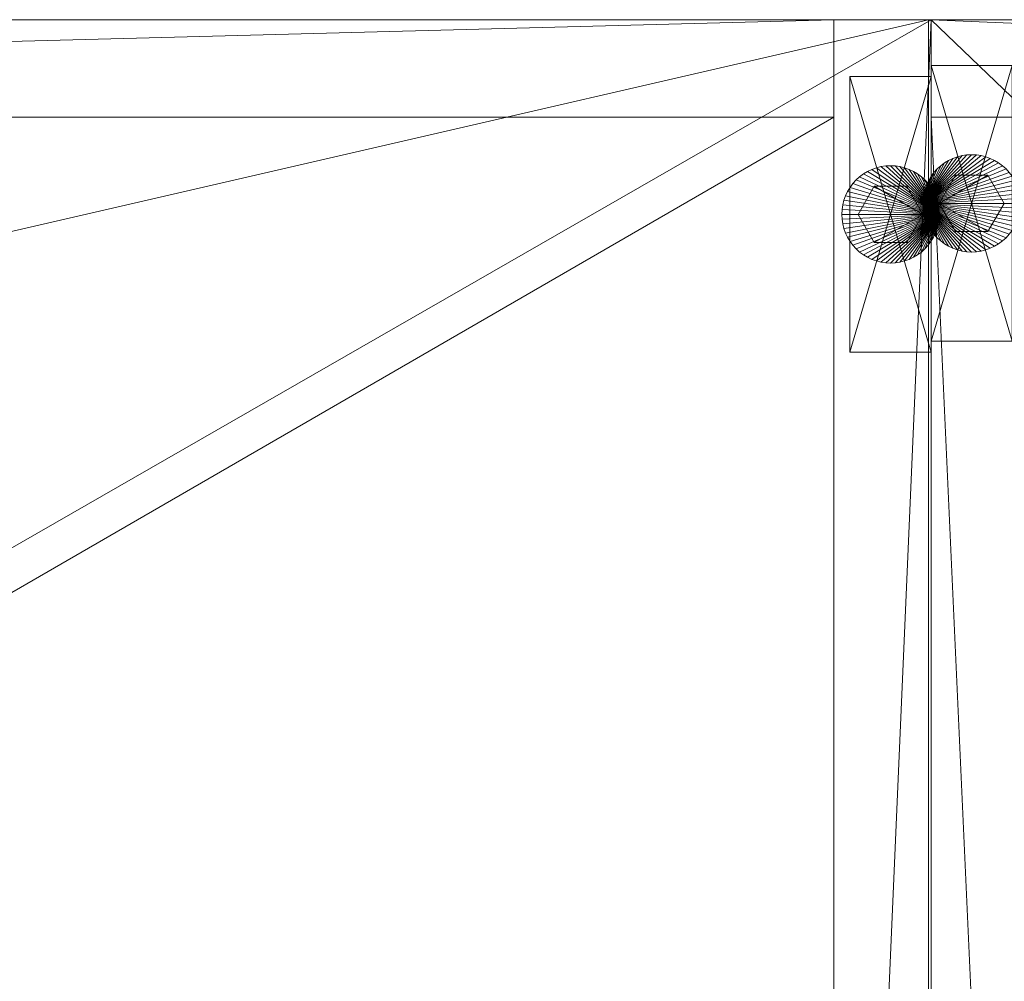
# Model space of a CAD drawing. Units: inches. Extents: x -20 to 182, y 0 to 496.
# Drawn here: x 54 to 61, y 484 to 492 of the extents above; entities that cross this region are included whole.
import ezdxf

# ---------------------------------------------------------------- set-up
doc = ezdxf.new("R2010")
doc.units = ezdxf.units.IN
doc.header["$MEASUREMENT"] = 0
doc.layers.add('CET Default', color=7, linetype='Continuous')

# ---------------------------------------------------------------- blocks, each defined once
blk = doc.blocks.new('*C16')
at = {"layer": 'CET Default', "linetype": 'Continuous', "lineweight": 0}
mesh = blk.add_polyface(dxfattribs=at)
corners = [(39, 9, 28.375), (39, -9, 29.5), (39, -9, 28.375), (39, 9, 29.5), (-39, -9, 29.5), (-39, -9, 28.375), (-39, 9, 28.375), (-39, 9, 29.5)]
mesh.append_faces([[corners[k] for k in face] for face in [(0, 1, 2, 0), (2, 4, 5, 2), (5, 0, 2, 5), (5, 7, 6, 5), (6, 3, 0, 6)]], dxfattribs={"vtx0": -1, "vtx3": -1})
mesh.append_faces([[corners[k] for k in face] for face in [(1, 3, 4, 1)]], dxfattribs={"vtx1": -1})
mesh.append_faces([[corners[k] for k in face] for face in [(0, 3, 1, 0), (2, 1, 4, 2), (5, 6, 0, 5), (3, 7, 4, 3), (5, 4, 7, 5), (6, 7, 3, 6)]], dxfattribs={"vtx2": -1})
blk = doc.blocks.new('*C19')
at = {"layer": 'CET Default', "linetype": 'Continuous', "lineweight": 0, "rotation": 1.001791266906166e-05}
blk.add_blockref('*C16', (212.276, 319.2448, -3.625), dxfattribs=at)
blk = doc.blocks.new('*C126')
at = {"layer": 'CET Default', "linetype": 'Continuous', "lineweight": 0}
mesh = blk.add_polyface(dxfattribs=at)
corners = [(15.02, -8.25, 24), (-15.02, -8.25, 24), (15.02, 9, 24), (-15.02, 9, 24)]
mesh.append_faces([[corners[k] for k in face] for face in [(2, 1, 3, 2)]], dxfattribs={"vtx0": -1, "vtx3": -1})
mesh.append_faces([[corners[k] for k in face] for face in [(0, 1, 2, 0)]], dxfattribs={"vtx1": -1})
mesh = blk.add_polyface(dxfattribs=at)
corners = [(-15.02, -8.25, 24.75), (15.02, -8.25, 24.75), (15.02, 9, 24.75), (-15.02, 9, 24.75)]
mesh.append_faces([[corners[k] for k in face] for face in [(0, 2, 3, 0)]], dxfattribs={"vtx0": -1, "vtx3": -1})
mesh.append_faces([[corners[k] for k in face] for face in [(0, 1, 2, 0)]], dxfattribs={"vtx2": -1})
mesh = blk.add_polyface(dxfattribs=at)
corners = [(-15.02, 9, 24), (-15.02, 9, 24.75), (15.02, 9, 24.75), (15.02, 9, 24)]
mesh.append_faces([[corners[k] for k in face] for face in [(0, 2, 3, 0)]], dxfattribs={"vtx0": -1, "vtx3": -1})
mesh.append_faces([[corners[k] for k in face] for face in [(0, 1, 2, 0)]], dxfattribs={"vtx2": -1})
mesh = blk.add_polyface(dxfattribs=at)
corners = [(14.27, 8.25, 0.545), (-14.27, 8.25, 0.545), (14.27, 9, 0.545), (-14.27, 9, 0.545)]
mesh.append_faces([[corners[k] for k in face] for face in [(2, 1, 3, 2)]], dxfattribs={"vtx0": -1, "vtx3": -1})
mesh.append_faces([[corners[k] for k in face] for face in [(0, 1, 2, 0)]], dxfattribs={"vtx1": -1})
mesh = blk.add_polyface(dxfattribs=at)
corners = [(-14.27, 8.25, 24), (14.27, 8.25, 24), (14.27, 9, 24), (-14.27, 9, 24)]
mesh.append_faces([[corners[k] for k in face] for face in [(0, 2, 3, 0)]], dxfattribs={"vtx0": -1, "vtx3": -1})
mesh.append_faces([[corners[k] for k in face] for face in [(0, 1, 2, 0)]], dxfattribs={"vtx2": -1})
mesh = blk.add_polyface(dxfattribs=at)
corners = [(-14.27, 9, 0.545), (-14.27, 9, 24), (14.27, 9, 24), (14.27, 9, 0.545)]
mesh.append_faces([[corners[k] for k in face] for face in [(0, 2, 3, 0)]], dxfattribs={"vtx0": -1, "vtx3": -1})
mesh.append_faces([[corners[k] for k in face] for face in [(0, 1, 2, 0)]], dxfattribs={"vtx2": -1})
mesh = blk.add_polyface(dxfattribs=at)
corners = [(15.02, -8.25, 0.545), (14.27, -8.25, 0.545), (15.02, 9, 0.545), (14.27, 9, 0.545)]
mesh.append_faces([[corners[k] for k in face] for face in [(2, 1, 3, 2)]], dxfattribs={"vtx0": -1, "vtx3": -1})
mesh.append_faces([[corners[k] for k in face] for face in [(0, 1, 2, 0)]], dxfattribs={"vtx1": -1})
mesh = blk.add_polyface(dxfattribs=at)
corners = [(14.27, -8.25, 24), (15.02, -8.25, 24), (15.02, 9, 24), (14.27, 9, 24)]
mesh.append_faces([[corners[k] for k in face] for face in [(0, 2, 3, 0)]], dxfattribs={"vtx0": -1, "vtx3": -1})
mesh.append_faces([[corners[k] for k in face] for face in [(0, 1, 2, 0)]], dxfattribs={"vtx2": -1})
mesh = blk.add_polyface(dxfattribs=at)
corners = [(14.27, 9, 0.545), (14.27, -8.25, 0.545), (14.27, 9, 24), (14.27, -8.25, 24)]
mesh.append_faces([[corners[k] for k in face] for face in [(2, 1, 3, 2)]], dxfattribs={"vtx0": -1, "vtx3": -1})
mesh.append_faces([[corners[k] for k in face] for face in [(0, 1, 2, 0)]], dxfattribs={"vtx1": -1})
mesh = blk.add_polyface(dxfattribs=at)
corners = [(14.27, 9, 0.545), (14.27, 9, 24), (15.02, 9, 24), (15.02, 9, 0.545)]
mesh.append_faces([[corners[k] for k in face] for face in [(0, 2, 3, 0)]], dxfattribs={"vtx0": -1, "vtx3": -1})
mesh.append_faces([[corners[k] for k in face] for face in [(0, 1, 2, 0)]], dxfattribs={"vtx2": -1})
mesh = blk.add_polyface(dxfattribs=at)
corners = [(14.27, 8.25, 0.545), (14.27, 9, 0.545), (14.27, 9, 24), (14.27, 8.25, 24)]
mesh.append_faces([[corners[k] for k in face] for face in [(0, 2, 3, 0)]], dxfattribs={"vtx0": -1, "vtx3": -1})
mesh.append_faces([[corners[k] for k in face] for face in [(0, 1, 2, 0)]], dxfattribs={"vtx2": -1})
mesh = blk.add_polyface(dxfattribs=at)
corners = [(15.02, -8.25, 24), (15.02, 9, 24), (15.02, 9, 24.75), (15.02, -8.25, 24.75)]
mesh.append_faces([[corners[k] for k in face] for face in [(0, 2, 3, 0)]], dxfattribs={"vtx0": -1, "vtx3": -1})
mesh.append_faces([[corners[k] for k in face] for face in [(0, 1, 2, 0)]], dxfattribs={"vtx2": -1})
mesh = blk.add_polyface(dxfattribs=at)
corners = [(15.02, -8.25, 0.545), (15.02, 9, 0.545), (15.02, 9, 24), (15.02, -8.25, 24)]
mesh.append_faces([[corners[k] for k in face] for face in [(0, 2, 3, 0)]], dxfattribs={"vtx0": -1, "vtx3": -1})
mesh.append_faces([[corners[k] for k in face] for face in [(0, 1, 2, 0)]], dxfattribs={"vtx2": -1})
mesh = blk.add_polyface(dxfattribs=at)
corners = [(15.02, 8.5625, 0.41), (14.395, 8.5625, 0.41), (14.395, 8.5625, 0.545), (15.02, 8.5625, 0.545), (14.395, 6.4375, 0.41), (14.395, 6.4375, 0.545), (15.02, 6.4375, 0.41), (15.02, 6.4375, 0.545)]
mesh.append_faces([[corners[k] for k in face] for face in [(0, 2, 3, 0), (1, 5, 2, 1), (1, 6, 4, 1), (5, 3, 2, 5), (4, 7, 5, 4), (6, 3, 7, 6)]], dxfattribs={"vtx0": -1, "vtx3": -1})
mesh.append_faces([[corners[k] for k in face] for face in [(0, 1, 2, 0), (1, 4, 5, 1), (1, 0, 6, 1), (5, 7, 3, 5), (4, 6, 7, 4), (6, 0, 3, 6)]], dxfattribs={"vtx2": -1})
mesh = blk.add_polyface(dxfattribs=at)
corners = [(-14.27, 8.25, 24), (-14.27, 8.25, 0.545), (14.27, 8.25, 24), (14.27, 8.25, 0.545)]
mesh.append_faces([[corners[k] for k in face] for face in [(2, 1, 3, 2)]], dxfattribs={"vtx0": -1, "vtx3": -1})
mesh.append_faces([[corners[k] for k in face] for face in [(0, 1, 2, 0)]], dxfattribs={"vtx1": -1})
mesh = blk.add_polyface(dxfattribs=at)
corners = [(14.27, -8.25, 0.545), (-14.27, -8.25, 0.545), (14.27, 8.25, 0.545), (-14.27, 8.25, 0.545)]
mesh.append_faces([[corners[k] for k in face] for face in [(2, 1, 3, 2)]], dxfattribs={"vtx0": -1, "vtx3": -1})
mesh.append_faces([[corners[k] for k in face] for face in [(0, 1, 2, 0)]], dxfattribs={"vtx1": -1})
mesh = blk.add_polyface(dxfattribs=at)
corners = [(-14.27, -8.25, 1.295), (14.27, -8.25, 1.295), (14.27, 8.25, 1.295), (-14.27, 8.25, 1.295)]
mesh.append_faces([[corners[k] for k in face] for face in [(0, 2, 3, 0)]], dxfattribs={"vtx0": -1, "vtx3": -1})
mesh.append_faces([[corners[k] for k in face] for face in [(0, 1, 2, 0)]], dxfattribs={"vtx2": -1})
mesh = blk.add_polyface(dxfattribs=at)
corners = [(-14.27, 8.25, 0.545), (-14.27, 8.25, 1.295), (14.27, 8.25, 1.295), (14.27, 8.25, 0.545)]
mesh.append_faces([[corners[k] for k in face] for face in [(0, 2, 3, 0)]], dxfattribs={"vtx0": -1, "vtx3": -1})
mesh.append_faces([[corners[k] for k in face] for face in [(0, 1, 2, 0)]], dxfattribs={"vtx2": -1})
mesh = blk.add_polyface(dxfattribs=at)
corners = [(14.27, -8.25, 0.545), (14.27, 8.25, 0.545), (14.27, 8.25, 1.295), (14.27, -8.25, 1.295)]
mesh.append_faces([[corners[k] for k in face] for face in [(0, 2, 3, 0)]], dxfattribs={"vtx0": -1, "vtx3": -1})
mesh.append_faces([[corners[k] for k in face] for face in [(0, 1, 2, 0)]], dxfattribs={"vtx2": -1})
mesh = blk.add_polyface(dxfattribs=at)
corners = [(15.0807, 7.5368), (15.0825, 7.5, 0.26), (15.0825, 7.5), (15.0807, 7.5368, 0.26), (15.0753, 7.5732), (15.0753, 7.5732, 0.26), (15.0664, 7.6089), (15.0664, 7.6089, 0.26), (15.054, 7.6435), (15.054, 7.6435, 0.26), (15.0382, 7.6768), (15.0382, 7.6768, 0.26), (15.0193, 7.7083), (15.0193, 7.7083, 0.26), (14.9974, 7.7379), (14.9974, 7.7379, 0.26), (14.9727, 7.7652), (14.9727, 7.7652, 0.26), (14.9454, 7.7899), (14.9454, 7.7899, 0.26), (14.9158, 7.8118), (14.9158, 7.8118, 0.26), (14.8843, 7.8307), (14.8843, 7.8307, 0.26), (14.851, 7.8465), (14.851, 7.8465, 0.26), (14.8164, 7.8589), (14.8164, 7.8589, 0.26), (14.7807, 7.8678), (14.7807, 7.8678, 0.26), (14.7443, 7.8732), (14.7443, 7.8732, 0.26), (14.7075, 7.875), (14.7075, 7.875, 0.26), (14.6707, 7.8732), (14.6707, 7.8732, 0.26), (14.6343, 7.8678), (14.6343, 7.8678, 0.26), (14.5986, 7.8589), (14.5986, 7.8589, 0.26), (14.564, 7.8465), (14.564, 7.8465, 0.26), (14.5307, 7.8307), (14.5307, 7.8307, 0.26), (14.4992, 7.8118), (14.4992, 7.8118, 0.26), (14.4696, 7.7899), (14.4696, 7.7899, 0.26), (14.4423, 7.7652), (14.4423, 7.7652, 0.26), (14.4176, 7.7379), (14.4176, 7.7379, 0.26), (14.3957, 7.7083), (14.3957, 7.7083, 0.26), (14.3768, 7.6768), (14.3768, 7.6768, 0.26), (14.361, 7.6435), (14.361, 7.6435, 0.26), (14.3486, 7.6089), (14.3486, 7.6089, 0.26), (14.3397, 7.5732), (14.3397, 7.5732, 0.26), (14.3343, 7.5368), (14.3343, 7.5368, 0.26), (14.3325, 7.5), (14.3325, 7.5, 0.26), (14.3343, 7.4633), (14.3343, 7.4633, 0.26), (14.3397, 7.4269), (14.3397, 7.4269, 0.26), (14.3486, 7.3912), (14.3486, 7.3912, 0.26), (14.361, 7.3565), (14.361, 7.3565, 0.26), (14.3768, 7.3232), (14.3768, 7.3232, 0.26), (14.3957, 7.2917), (14.3957, 7.2917, 0.26), (14.4176, 7.2621), (14.4176, 7.2621, 0.26), (14.4423, 7.2348), (14.4423, 7.2348, 0.26), (14.4696, 7.2101), (14.4696, 7.2101, 0.26), (14.4992, 7.1882), (14.4992, 7.1882, 0.26), (14.5307, 7.1693), (14.5307, 7.1693, 0.26), (14.564, 7.1536), (14.564, 7.1536, 0.26), (14.5986, 7.1412), (14.5986, 7.1412, 0.26), (14.6343, 7.1322), (14.6343, 7.1322, 0.26), (14.6707, 7.1268), (14.6707, 7.1268, 0.26), (14.7075, 7.125), (14.7075, 7.125, 0.26), (14.7443, 7.1268), (14.7443, 7.1268, 0.26), (14.7807, 7.1322), (14.7807, 7.1322, 0.26), (14.8164, 7.1412), (14.8164, 7.1412, 0.26), (14.851, 7.1536), (14.851, 7.1536, 0.26), (14.8843, 7.1693), (14.8843, 7.1693, 0.26), (14.9158, 7.1882), (14.9158, 7.1882, 0.26), (14.9454, 7.2101), (14.9454, 7.2101, 0.26), (14.9727, 7.2348), (14.9727, 7.2348, 0.26), (14.9974, 7.2621), (14.9974, 7.2621, 0.26), (15.0193, 7.2917), (15.0193, 7.2917, 0.26), (15.0382, 7.3232), (15.0382, 7.3232, 0.26), (15.054, 7.3565), (15.054, 7.3565, 0.26), (15.0664, 7.3912), (15.0664, 7.3912, 0.26), (15.0753, 7.4269), (15.0753, 7.4269, 0.26), (15.0807, 7.4633), (15.0807, 7.4633, 0.26)]
mesh.append_faces([[corners[k] for k in face] for face in [(1, 5, 7, 1), (1, 7, 9, 1), (1, 13, 15, 1), (1, 15, 17, 1), (1, 17, 19, 1), (1, 19, 21, 1), (1, 21, 23, 1), (1, 23, 25, 1), (1, 25, 27, 1), (1, 27, 29, 1), (1, 29, 31, 1), (1, 31, 33, 1), (1, 33, 35, 1), (1, 35, 37, 1), (1, 37, 39, 1), (1, 39, 41, 1), (1, 41, 43, 1), (1, 43, 45, 1), (1, 45, 47, 1), (1, 47, 49, 1), (1, 49, 51, 1), (1, 51, 53, 1), (1, 53, 55, 1), (1, 55, 57, 1), (1, 57, 59, 1), (1, 59, 61, 1), (1, 61, 63, 1), (1, 63, 65, 1), (1, 65, 67, 1), (1, 67, 69, 1), (1, 69, 71, 1), (1, 71, 73, 1), (1, 73, 75, 1), (1, 75, 77, 1), (1, 77, 79, 1), (1, 79, 81, 1), (1, 81, 83, 1), (1, 83, 85, 1), (1, 85, 87, 1), (1, 87, 89, 1), (1, 89, 91, 1), (1, 91, 93, 1), (1, 93, 95, 1), (1, 95, 97, 1), (1, 97, 99, 1), (1, 99, 101, 1), (1, 101, 103, 1), (1, 103, 105, 1), (1, 105, 107, 1), (1, 107, 109, 1), (1, 109, 111, 1), (1, 111, 113, 1), (1, 113, 115, 1), (1, 115, 117, 1), (1, 121, 123, 1), (1, 123, 125, 1)]], dxfattribs={"vtx0": -1, "vtx2": -1, "vtx3": -1})
mesh.append_faces([[corners[k] for k in face] for face in [(0, 1, 2, 0), (4, 3, 0, 4), (6, 5, 4, 6), (8, 7, 6, 8), (1, 9, 11, 1), (10, 9, 8, 10), (12, 11, 10, 12), (14, 13, 12, 14), (16, 15, 14, 16), (18, 17, 16, 18), (20, 19, 18, 20), (22, 21, 20, 22), (24, 23, 22, 24), (26, 25, 24, 26), (28, 27, 26, 28), (30, 29, 28, 30), (32, 31, 30, 32), (34, 33, 32, 34), (36, 35, 34, 36), (38, 37, 36, 38), (40, 39, 38, 40), (42, 41, 40, 42), (44, 43, 42, 44), (46, 45, 44, 46), (48, 47, 46, 48), (50, 49, 48, 50), (52, 51, 50, 52), (54, 53, 52, 54), (56, 55, 54, 56), (58, 57, 56, 58), (60, 59, 58, 60), (62, 61, 60, 62), (64, 63, 62, 64), (66, 65, 64, 66), (68, 67, 66, 68), (70, 69, 68, 70), (72, 71, 70, 72), (74, 73, 72, 74), (76, 75, 74, 76), (78, 77, 76, 78), (80, 79, 78, 80), (82, 81, 80, 82), (84, 83, 82, 84), (86, 85, 84, 86), (88, 87, 86, 88), (90, 89, 88, 90), (92, 91, 90, 92), (94, 93, 92, 94), (96, 95, 94, 96), (98, 97, 96, 98), (100, 99, 98, 100), (102, 101, 100, 102), (104, 103, 102, 104), (106, 105, 104, 106), (108, 107, 106, 108), (110, 109, 108, 110), (112, 111, 110, 112), (114, 113, 112, 114), (116, 115, 114, 116), (1, 117, 119, 1), (118, 117, 116, 118), (120, 119, 118, 120), (122, 121, 120, 122), (124, 123, 122, 124), (1, 125, 127, 1), (126, 125, 124, 126), (2, 127, 126, 2)]], dxfattribs={"vtx0": -1, "vtx3": -1})
mesh.append_faces([[corners[k] for k in face] for face in [(10, 8, 2, 10), (118, 116, 2, 118), (126, 124, 2, 126)]], dxfattribs={"vtx1": -1})
mesh.append_faces([[corners[k] for k in face] for face in [(6, 4, 2, 6), (8, 6, 2, 8), (14, 12, 2, 14), (16, 14, 2, 16), (18, 16, 2, 18), (20, 18, 2, 20), (22, 20, 2, 22), (24, 22, 2, 24), (26, 24, 2, 26), (28, 26, 2, 28), (30, 28, 2, 30), (32, 30, 2, 32), (34, 32, 2, 34), (36, 34, 2, 36), (38, 36, 2, 38), (40, 38, 2, 40), (42, 40, 2, 42), (44, 42, 2, 44), (46, 44, 2, 46), (48, 46, 2, 48), (50, 48, 2, 50), (52, 50, 2, 52), (54, 52, 2, 54), (56, 54, 2, 56), (58, 56, 2, 58), (60, 58, 2, 60), (62, 60, 2, 62), (64, 62, 2, 64), (66, 64, 2, 66), (68, 66, 2, 68), (70, 68, 2, 70), (72, 70, 2, 72), (74, 72, 2, 74), (76, 74, 2, 76), (78, 76, 2, 78), (80, 78, 2, 80), (82, 80, 2, 82), (84, 82, 2, 84), (86, 84, 2, 86), (88, 86, 2, 88), (90, 88, 2, 90), (92, 90, 2, 92), (94, 92, 2, 94), (96, 94, 2, 96), (98, 96, 2, 98), (100, 98, 2, 100), (102, 100, 2, 102), (104, 102, 2, 104), (106, 104, 2, 106), (108, 106, 2, 108), (110, 108, 2, 110), (112, 110, 2, 112), (114, 112, 2, 114), (116, 114, 2, 116), (122, 120, 2, 122), (124, 122, 2, 124)]], dxfattribs={"vtx1": -1, "vtx2": -1})
mesh.append_faces([[corners[k] for k in face] for face in [(0, 3, 1, 0), (4, 0, 2, 4), (1, 3, 5, 1), (4, 5, 3, 4), (6, 7, 5, 6), (8, 9, 7, 8), (10, 11, 9, 10), (12, 10, 2, 12), (1, 11, 13, 1), (12, 13, 11, 12), (14, 15, 13, 14), (16, 17, 15, 16), (18, 19, 17, 18), (20, 21, 19, 20), (22, 23, 21, 22), (24, 25, 23, 24), (26, 27, 25, 26), (28, 29, 27, 28), (30, 31, 29, 30), (32, 33, 31, 32), (34, 35, 33, 34), (36, 37, 35, 36), (38, 39, 37, 38), (40, 41, 39, 40), (42, 43, 41, 42), (44, 45, 43, 44), (46, 47, 45, 46), (48, 49, 47, 48), (50, 51, 49, 50), (52, 53, 51, 52), (54, 55, 53, 54), (56, 57, 55, 56), (58, 59, 57, 58), (60, 61, 59, 60), (62, 63, 61, 62), (64, 65, 63, 64), (66, 67, 65, 66), (68, 69, 67, 68), (70, 71, 69, 70), (72, 73, 71, 72), (74, 75, 73, 74), (76, 77, 75, 76), (78, 79, 77, 78), (80, 81, 79, 80), (82, 83, 81, 82), (84, 85, 83, 84), (86, 87, 85, 86), (88, 89, 87, 88), (90, 91, 89, 90), (92, 93, 91, 92), (94, 95, 93, 94), (96, 97, 95, 96), (98, 99, 97, 98), (100, 101, 99, 100), (102, 103, 101, 102), (104, 105, 103, 104), (106, 107, 105, 106), (108, 109, 107, 108), (110, 111, 109, 110), (112, 113, 111, 112), (114, 115, 113, 114), (116, 117, 115, 116), (118, 119, 117, 118), (120, 118, 2, 120), (1, 119, 121, 1), (120, 121, 119, 120), (122, 123, 121, 122), (124, 125, 123, 124), (126, 127, 125, 126), (2, 1, 127, 2)]], dxfattribs={"vtx2": -1})
mesh = blk.add_polyface(dxfattribs=at)
corners = [(14.8325, 7.7165, 0.26), (14.9575, 7.5, 0.41), (14.9575, 7.5, 0.26), (14.8325, 7.7165, 0.41), (14.5825, 7.7165, 0.26), (14.5825, 7.7165, 0.41), (14.4575, 7.5, 0.26), (14.4575, 7.5, 0.41), (14.5825, 7.2835, 0.26), (14.5825, 7.2835, 0.41), (14.8325, 7.2835, 0.26), (14.8325, 7.2835, 0.41)]
mesh.append_faces([[corners[k] for k in face] for face in [(1, 5, 7, 1), (1, 7, 9, 1)]], dxfattribs={"vtx0": -1, "vtx2": -1, "vtx3": -1})
mesh.append_faces([[corners[k] for k in face] for face in [(0, 1, 2, 0), (4, 3, 0, 4), (6, 5, 4, 6), (8, 7, 6, 8), (1, 9, 11, 1), (10, 9, 8, 10), (2, 11, 10, 2)]], dxfattribs={"vtx0": -1, "vtx3": -1})
mesh.append_faces([[corners[k] for k in face] for face in [(10, 8, 2, 10)]], dxfattribs={"vtx1": -1})
mesh.append_faces([[corners[k] for k in face] for face in [(6, 4, 2, 6), (8, 6, 2, 8)]], dxfattribs={"vtx1": -1, "vtx2": -1})
mesh.append_faces([[corners[k] for k in face] for face in [(0, 3, 1, 0), (4, 0, 2, 4), (1, 3, 5, 1), (4, 5, 3, 4), (6, 7, 5, 6), (8, 9, 7, 8), (10, 11, 9, 10), (2, 1, 11, 2)]], dxfattribs={"vtx2": -1})
blk = doc.blocks.new('*C98')
at = {"layer": 'CET Default', "linetype": 'Continuous', "lineweight": 0, "rotation": 1.001791266906166e-05}
blk.add_blockref('*C126', (236.276, 319.2448), dxfattribs=at)
blk = doc.blocks.new('*C3')
at = {"layer": 'CET Default', "linetype": 'Continuous', "lineweight": 0}
mesh = blk.add_polyface(dxfattribs=at)
corners = [(-9, -8.25, 56.25), (-9, 9, 56.25), (9, -8.25, 56.25), (9, 9, 56.25)]
mesh.append_faces([[corners[k] for k in face] for face in [(0, 1, 2, 0)]], dxfattribs={"vtx1": -1})
mesh.append_faces([[corners[k] for k in face] for face in [(1, 3, 2, 1)]], dxfattribs={"vtx2": -1})
mesh = blk.add_polyface(dxfattribs=at)
corners = [(9, -8.25, 57), (-9, 9, 57), (-9, -8.25, 57), (9, 9, 57)]
mesh.append_faces([[corners[k] for k in face] for face in [(0, 1, 2, 0)]], dxfattribs={"vtx0": -1, "vtx3": -1})
mesh.append_faces([[corners[k] for k in face] for face in [(0, 3, 1, 0)]], dxfattribs={"vtx2": -1})
mesh = blk.add_polyface(dxfattribs=at)
corners = [(-9, -8.25, 56.25), (-9, 9, 57), (-9, 9, 56.25), (-9, -8.25, 57)]
mesh.append_faces([[corners[k] for k in face] for face in [(0, 1, 2, 0)]], dxfattribs={"vtx0": -1, "vtx3": -1})
mesh.append_faces([[corners[k] for k in face] for face in [(0, 3, 1, 0)]], dxfattribs={"vtx2": -1})
mesh = blk.add_polyface(dxfattribs=at)
corners = [(9, 9, 56.25), (-9, 9, 57), (9, 9, 57), (-9, 9, 56.25)]
mesh.append_faces([[corners[k] for k in face] for face in [(0, 1, 2, 0)]], dxfattribs={"vtx0": -1, "vtx3": -1})
mesh.append_faces([[corners[k] for k in face] for face in [(0, 3, 1, 0)]], dxfattribs={"vtx2": -1})
mesh = blk.add_polyface(dxfattribs=at)
corners = [(-9, 8.25, 0.545), (-9, 9, 0.545), (9, 8.25, 0.545), (9, 9, 0.545)]
mesh.append_faces([[corners[k] for k in face] for face in [(0, 1, 2, 0)]], dxfattribs={"vtx1": -1})
mesh.append_faces([[corners[k] for k in face] for face in [(1, 3, 2, 1)]], dxfattribs={"vtx2": -1})
mesh = blk.add_polyface(dxfattribs=at)
corners = [(9, 8.25, 56.25), (-9, 9, 56.25), (-9, 8.25, 56.25), (9, 9, 56.25)]
mesh.append_faces([[corners[k] for k in face] for face in [(0, 1, 2, 0)]], dxfattribs={"vtx0": -1, "vtx3": -1})
mesh.append_faces([[corners[k] for k in face] for face in [(0, 3, 1, 0)]], dxfattribs={"vtx2": -1})
mesh = blk.add_polyface(dxfattribs=at)
corners = [(-9, 8.25, 0.545), (-9, 9, 56.25), (-9, 9, 0.545), (-9, 8.25, 56.25)]
mesh.append_faces([[corners[k] for k in face] for face in [(0, 1, 2, 0)]], dxfattribs={"vtx0": -1, "vtx3": -1})
mesh.append_faces([[corners[k] for k in face] for face in [(0, 3, 1, 0)]], dxfattribs={"vtx2": -1})
mesh = blk.add_polyface(dxfattribs=at)
corners = [(9, 9, 0.545), (-9, 9, 56.25), (9, 9, 56.25), (-9, 9, 0.545)]
mesh.append_faces([[corners[k] for k in face] for face in [(0, 1, 2, 0)]], dxfattribs={"vtx0": -1, "vtx3": -1})
mesh.append_faces([[corners[k] for k in face] for face in [(0, 3, 1, 0)]], dxfattribs={"vtx2": -1})
mesh = blk.add_polyface(dxfattribs=at)
corners = [(-9, 8.6475, 0.41), (-8.375, 8.6475, 0.545), (-8.375, 8.6475, 0.41), (-9, 8.6475, 0.545), (-8.375, 6.5225, 0.545), (-8.375, 6.5225, 0.41), (-9, 6.5225, 0.41), (-9, 6.5225, 0.545)]
mesh.append_faces([[corners[k] for k in face] for face in [(0, 1, 2, 0), (2, 4, 5, 2), (2, 6, 0, 2), (4, 3, 7, 4), (5, 7, 6, 5), (6, 3, 0, 6)]], dxfattribs={"vtx0": -1, "vtx3": -1})
mesh.append_faces([[corners[k] for k in face] for face in [(0, 3, 1, 0), (2, 1, 4, 2), (2, 5, 6, 2), (4, 1, 3, 4), (5, 4, 7, 5), (6, 7, 3, 6)]], dxfattribs={"vtx2": -1})
mesh = blk.add_polyface(dxfattribs=at)
corners = [(9, 8.25, 56.25), (-9, 8.25, 56.25), (9, 8.25, 0.545), (-9, 8.25, 0.545)]
mesh.append_faces([[corners[k] for k in face] for face in [(0, 1, 2, 0)]], dxfattribs={"vtx1": -1})
mesh.append_faces([[corners[k] for k in face] for face in [(1, 3, 2, 1)]], dxfattribs={"vtx2": -1})
mesh = blk.add_polyface(dxfattribs=at)
corners = [(-9, -8.25, 0.545), (-9, 8.25, 0.545), (-8.25, -8.25, 0.545), (-8.25, 8.25, 0.545)]
mesh.append_faces([[corners[k] for k in face] for face in [(0, 1, 2, 0)]], dxfattribs={"vtx1": -1})
mesh.append_faces([[corners[k] for k in face] for face in [(1, 3, 2, 1)]], dxfattribs={"vtx2": -1})
mesh = blk.add_polyface(dxfattribs=at)
corners = [(-8.25, -8.25, 56.25), (-9, 8.25, 56.25), (-9, -8.25, 56.25), (-8.25, 8.25, 56.25)]
mesh.append_faces([[corners[k] for k in face] for face in [(0, 1, 2, 0)]], dxfattribs={"vtx0": -1, "vtx3": -1})
mesh.append_faces([[corners[k] for k in face] for face in [(0, 3, 1, 0)]], dxfattribs={"vtx2": -1})
mesh = blk.add_polyface(dxfattribs=at)
corners = [(-9, -8.25, 0.545), (-9, 8.25, 56.25), (-9, 8.25, 0.545), (-9, -8.25, 56.25)]
mesh.append_faces([[corners[k] for k in face] for face in [(0, 1, 2, 0)]], dxfattribs={"vtx0": -1, "vtx3": -1})
mesh.append_faces([[corners[k] for k in face] for face in [(0, 3, 1, 0)]], dxfattribs={"vtx2": -1})
mesh = blk.add_polyface(dxfattribs=at)
corners = [(-8.25, 8.25, 0.545), (-9, 8.25, 56.25), (-8.25, 8.25, 56.25), (-9, 8.25, 0.545)]
mesh.append_faces([[corners[k] for k in face] for face in [(0, 1, 2, 0)]], dxfattribs={"vtx0": -1, "vtx3": -1})
mesh.append_faces([[corners[k] for k in face] for face in [(0, 3, 1, 0)]], dxfattribs={"vtx2": -1})
mesh = blk.add_polyface(dxfattribs=at)
corners = [(-9.0607, 7.6218), (-9.0625, 7.585), (-9.0625, 7.585, 0.26), (-9.0607, 7.6218, 0.26), (-9.0553, 7.6582), (-9.0553, 7.6582, 0.26), (-9.0464, 7.6939), (-9.0464, 7.6939, 0.26), (-9.034, 7.7285), (-9.034, 7.7285, 0.26), (-9.0182, 7.7618), (-9.0182, 7.7618, 0.26), (-8.9993, 7.7934), (-8.9993, 7.7934, 0.26), (-8.9774, 7.8229), (-8.9774, 7.8229, 0.26), (-8.9527, 7.8502), (-8.9527, 7.8502, 0.26), (-8.9254, 7.8749), (-8.9254, 7.8749, 0.26), (-8.8958, 7.8968), (-8.8958, 7.8968, 0.26), (-8.8643, 7.9157), (-8.8643, 7.9157, 0.26), (-8.831, 7.9315), (-8.831, 7.9315, 0.26), (-8.7964, 7.9439), (-8.7964, 7.9439, 0.26), (-8.7607, 7.9528), (-8.7607, 7.9528, 0.26), (-8.7243, 7.9582), (-8.7243, 7.9582, 0.26), (-8.6875, 7.96), (-8.6875, 7.96, 0.26), (-8.6507, 7.9582), (-8.6507, 7.9582, 0.26), (-8.6143, 7.9528), (-8.6143, 7.9528, 0.26), (-8.5786, 7.9439), (-8.5786, 7.9439, 0.26), (-8.544, 7.9315), (-8.544, 7.9315, 0.26), (-8.5107, 7.9157), (-8.5107, 7.9157, 0.26), (-8.4792, 7.8968), (-8.4792, 7.8968, 0.26), (-8.4496, 7.8749), (-8.4496, 7.8749, 0.26), (-8.4223, 7.8502), (-8.4223, 7.8502, 0.26), (-8.3976, 7.8229), (-8.3976, 7.8229, 0.26), (-8.3757, 7.7934), (-8.3757, 7.7934, 0.26), (-8.3568, 7.7618), (-8.3568, 7.7618, 0.26), (-8.341, 7.7285), (-8.341, 7.7285, 0.26), (-8.3287, 7.6939), (-8.3287, 7.6939, 0.26), (-8.3197, 7.6582), (-8.3197, 7.6582, 0.26), (-8.3143, 7.6218), (-8.3143, 7.6218, 0.26), (-8.3125, 7.585), (-8.3125, 7.585, 0.26), (-8.3143, 7.5483), (-8.3143, 7.5483, 0.26), (-8.3197, 7.5119), (-8.3197, 7.5119, 0.26), (-8.3287, 7.4762), (-8.3287, 7.4762, 0.26), (-8.341, 7.4415), (-8.341, 7.4415, 0.26), (-8.3568, 7.4082), (-8.3568, 7.4082, 0.26), (-8.3757, 7.3767), (-8.3757, 7.3767, 0.26), (-8.3976, 7.3471), (-8.3976, 7.3471, 0.26), (-8.4223, 7.3198), (-8.4223, 7.3198, 0.26), (-8.4496, 7.2951), (-8.4496, 7.2951, 0.26), (-8.4792, 7.2732), (-8.4792, 7.2732, 0.26), (-8.5107, 7.2543), (-8.5107, 7.2543, 0.26), (-8.544, 7.2386), (-8.544, 7.2386, 0.26), (-8.5786, 7.2262), (-8.5786, 7.2262, 0.26), (-8.6143, 7.2172), (-8.6143, 7.2172, 0.26), (-8.6507, 7.2118), (-8.6507, 7.2118, 0.26), (-8.6875, 7.21), (-8.6875, 7.21, 0.26), (-8.7243, 7.2118), (-8.7243, 7.2118, 0.26), (-8.7607, 7.2172), (-8.7607, 7.2172, 0.26), (-8.7964, 7.2262), (-8.7964, 7.2262, 0.26), (-8.831, 7.2386), (-8.831, 7.2386, 0.26), (-8.8643, 7.2543), (-8.8643, 7.2543, 0.26), (-8.8958, 7.2732), (-8.8958, 7.2732, 0.26), (-8.9254, 7.2951), (-8.9254, 7.2951, 0.26), (-8.9527, 7.3198), (-8.9527, 7.3198, 0.26), (-8.9774, 7.3471), (-8.9774, 7.3471, 0.26), (-8.9993, 7.3767), (-8.9993, 7.3767, 0.26), (-9.0182, 7.4082), (-9.0182, 7.4082, 0.26), (-9.034, 7.4415), (-9.034, 7.4415, 0.26), (-9.0464, 7.4762), (-9.0464, 7.4762, 0.26), (-9.0553, 7.5119), (-9.0553, 7.5119, 0.26), (-9.0607, 7.5483), (-9.0607, 7.5483, 0.26)]
mesh.append_faces([[corners[k] for k in face] for face in [(6, 1, 4, 6), (8, 1, 6, 8), (14, 1, 12, 14), (16, 1, 14, 16), (18, 1, 16, 18), (20, 1, 18, 20), (22, 1, 20, 22), (24, 1, 22, 24), (26, 1, 24, 26), (28, 1, 26, 28), (30, 1, 28, 30), (32, 1, 30, 32), (34, 1, 32, 34), (36, 1, 34, 36), (38, 1, 36, 38), (40, 1, 38, 40), (42, 1, 40, 42), (44, 1, 42, 44), (46, 1, 44, 46), (48, 1, 46, 48), (50, 1, 48, 50), (52, 1, 50, 52), (54, 1, 52, 54), (56, 1, 54, 56), (58, 1, 56, 58), (60, 1, 58, 60), (62, 1, 60, 62), (64, 1, 62, 64), (66, 1, 64, 66), (68, 1, 66, 68), (70, 1, 68, 70), (72, 1, 70, 72), (74, 1, 72, 74), (76, 1, 74, 76), (78, 1, 76, 78), (80, 1, 78, 80), (82, 1, 80, 82), (84, 1, 82, 84), (86, 1, 84, 86), (88, 1, 86, 88), (90, 1, 88, 90), (92, 1, 90, 92), (94, 1, 92, 94), (96, 1, 94, 96), (98, 1, 96, 98), (100, 1, 98, 100), (102, 1, 100, 102), (104, 1, 102, 104), (106, 1, 104, 106), (108, 1, 106, 108), (110, 1, 108, 110), (112, 1, 110, 112), (114, 1, 112, 114), (116, 1, 114, 116), (122, 1, 120, 122), (124, 1, 122, 124)]], dxfattribs={"vtx0": -1, "vtx1": -1, "vtx3": -1})
mesh.append_faces([[corners[k] for k in face] for face in [(2, 7, 5, 2), (2, 9, 7, 2), (2, 15, 13, 2), (2, 17, 15, 2), (2, 19, 17, 2), (2, 21, 19, 2), (2, 23, 21, 2), (2, 25, 23, 2), (2, 27, 25, 2), (2, 29, 27, 2), (2, 31, 29, 2), (2, 33, 31, 2), (2, 35, 33, 2), (2, 37, 35, 2), (2, 39, 37, 2), (2, 41, 39, 2), (2, 43, 41, 2), (2, 45, 43, 2), (2, 47, 45, 2), (2, 49, 47, 2), (2, 51, 49, 2), (2, 53, 51, 2), (2, 55, 53, 2), (2, 57, 55, 2), (2, 59, 57, 2), (2, 61, 59, 2), (2, 63, 61, 2), (2, 65, 63, 2), (2, 67, 65, 2), (2, 69, 67, 2), (2, 71, 69, 2), (2, 73, 71, 2), (2, 75, 73, 2), (2, 77, 75, 2), (2, 79, 77, 2), (2, 81, 79, 2), (2, 83, 81, 2), (2, 85, 83, 2), (2, 87, 85, 2), (2, 89, 87, 2), (2, 91, 89, 2), (2, 93, 91, 2), (2, 95, 93, 2), (2, 97, 95, 2), (2, 99, 97, 2), (2, 101, 99, 2), (2, 103, 101, 2), (2, 105, 103, 2), (2, 107, 105, 2), (2, 109, 107, 2), (2, 111, 109, 2), (2, 113, 111, 2), (2, 115, 113, 2), (2, 117, 115, 2), (2, 123, 121, 2), (2, 125, 123, 2)]], dxfattribs={"vtx0": -1, "vtx2": -1, "vtx3": -1})
mesh.append_faces([[corners[k] for k in face] for face in [(0, 2, 3, 0), (4, 1, 0, 4), (2, 5, 3, 2), (4, 3, 5, 4), (6, 5, 7, 6), (8, 7, 9, 8), (10, 9, 11, 10), (12, 1, 10, 12), (2, 13, 11, 2), (12, 11, 13, 12), (14, 13, 15, 14), (16, 15, 17, 16), (18, 17, 19, 18), (20, 19, 21, 20), (22, 21, 23, 22), (24, 23, 25, 24), (26, 25, 27, 26), (28, 27, 29, 28), (30, 29, 31, 30), (32, 31, 33, 32), (34, 33, 35, 34), (36, 35, 37, 36), (38, 37, 39, 38), (40, 39, 41, 40), (42, 41, 43, 42), (44, 43, 45, 44), (46, 45, 47, 46), (48, 47, 49, 48), (50, 49, 51, 50), (52, 51, 53, 52), (54, 53, 55, 54), (56, 55, 57, 56), (58, 57, 59, 58), (60, 59, 61, 60), (62, 61, 63, 62), (64, 63, 65, 64), (66, 65, 67, 66), (68, 67, 69, 68), (70, 69, 71, 70), (72, 71, 73, 72), (74, 73, 75, 74), (76, 75, 77, 76), (78, 77, 79, 78), (80, 79, 81, 80), (82, 81, 83, 82), (84, 83, 85, 84), (86, 85, 87, 86), (88, 87, 89, 88), (90, 89, 91, 90), (92, 91, 93, 92), (94, 93, 95, 94), (96, 95, 97, 96), (98, 97, 99, 98), (100, 99, 101, 100), (102, 101, 103, 102), (104, 103, 105, 104), (106, 105, 107, 106), (108, 107, 109, 108), (110, 109, 111, 110), (112, 111, 113, 112), (114, 113, 115, 114), (116, 115, 117, 116), (118, 117, 119, 118), (120, 1, 118, 120), (2, 121, 119, 2), (120, 119, 121, 120), (122, 121, 123, 122), (124, 123, 125, 124), (126, 125, 127, 126), (1, 127, 2, 1)]], dxfattribs={"vtx0": -1, "vtx3": -1})
mesh.append_faces([[corners[k] for k in face] for face in [(10, 1, 8, 10), (118, 1, 116, 118), (126, 1, 124, 126)]], dxfattribs={"vtx1": -1})
mesh.append_faces([[corners[k] for k in face] for face in [(0, 1, 2, 0), (4, 0, 3, 4), (6, 4, 5, 6), (8, 6, 7, 8), (2, 11, 9, 2), (10, 8, 9, 10), (12, 10, 11, 12), (14, 12, 13, 14), (16, 14, 15, 16), (18, 16, 17, 18), (20, 18, 19, 20), (22, 20, 21, 22), (24, 22, 23, 24), (26, 24, 25, 26), (28, 26, 27, 28), (30, 28, 29, 30), (32, 30, 31, 32), (34, 32, 33, 34), (36, 34, 35, 36), (38, 36, 37, 38), (40, 38, 39, 40), (42, 40, 41, 42), (44, 42, 43, 44), (46, 44, 45, 46), (48, 46, 47, 48), (50, 48, 49, 50), (52, 50, 51, 52), (54, 52, 53, 54), (56, 54, 55, 56), (58, 56, 57, 58), (60, 58, 59, 60), (62, 60, 61, 62), (64, 62, 63, 64), (66, 64, 65, 66), (68, 66, 67, 68), (70, 68, 69, 70), (72, 70, 71, 72), (74, 72, 73, 74), (76, 74, 75, 76), (78, 76, 77, 78), (80, 78, 79, 80), (82, 80, 81, 82), (84, 82, 83, 84), (86, 84, 85, 86), (88, 86, 87, 88), (90, 88, 89, 90), (92, 90, 91, 92), (94, 92, 93, 94), (96, 94, 95, 96), (98, 96, 97, 98), (100, 98, 99, 100), (102, 100, 101, 102), (104, 102, 103, 104), (106, 104, 105, 106), (108, 106, 107, 108), (110, 108, 109, 110), (112, 110, 111, 112), (114, 112, 113, 114), (116, 114, 115, 116), (2, 119, 117, 2), (118, 116, 117, 118), (120, 118, 119, 120), (122, 120, 121, 122), (124, 122, 123, 124), (2, 127, 125, 2), (126, 124, 125, 126), (1, 126, 127, 1)]], dxfattribs={"vtx2": -1})
mesh = blk.add_polyface(dxfattribs=at)
corners = [(-8.8125, 7.8015, 0.26), (-8.9375, 7.585, 0.26), (-8.9375, 7.585, 0.41), (-8.8125, 7.8015, 0.41), (-8.5625, 7.8015, 0.26), (-8.5625, 7.8015, 0.41), (-8.4375, 7.585, 0.26), (-8.4375, 7.585, 0.41), (-8.5625, 7.3685, 0.26), (-8.5625, 7.3685, 0.41), (-8.8125, 7.3685, 0.26), (-8.8125, 7.3685, 0.41)]
mesh.append_faces([[corners[k] for k in face] for face in [(6, 1, 4, 6), (8, 1, 6, 8)]], dxfattribs={"vtx0": -1, "vtx1": -1, "vtx3": -1})
mesh.append_faces([[corners[k] for k in face] for face in [(2, 7, 5, 2), (2, 9, 7, 2)]], dxfattribs={"vtx0": -1, "vtx2": -1, "vtx3": -1})
mesh.append_faces([[corners[k] for k in face] for face in [(0, 2, 3, 0), (4, 1, 0, 4), (2, 5, 3, 2), (4, 3, 5, 4), (6, 5, 7, 6), (8, 7, 9, 8), (10, 9, 11, 10), (1, 11, 2, 1)]], dxfattribs={"vtx0": -1, "vtx3": -1})
mesh.append_faces([[corners[k] for k in face] for face in [(10, 1, 8, 10)]], dxfattribs={"vtx1": -1})
mesh.append_faces([[corners[k] for k in face] for face in [(0, 1, 2, 0), (4, 0, 3, 4), (6, 4, 5, 6), (8, 6, 7, 8), (2, 11, 9, 2), (10, 8, 9, 10), (1, 10, 11, 1)]], dxfattribs={"vtx2": -1})
blk = doc.blocks.new('*C1')
at = {"layer": 'CET Default', "linetype": 'Continuous', "lineweight": 0, "rotation": 1.001791266906166e-05}
blk.add_blockref('*C3', (260.2961, 319.2448), dxfattribs=at)

msp = doc.modelspace()

# ---------------------------------------------------------------- block references
at = {"layer": 'CET Default', "linetype": 'Continuous', "lineweight": 0}
for name in ['*C19', '*C98', '*C1']:
    msp.add_blockref(name, (-190.6689, 163.5725), dxfattribs=at)

doc.saveas('drawing.dxf')
